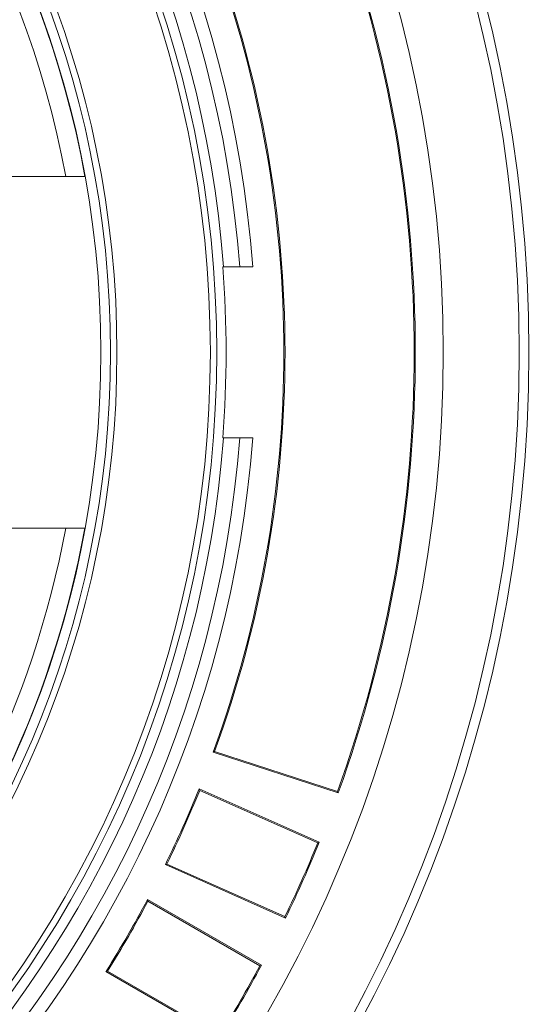
# Model space of a CAD drawing. Units: millimetres. Extents: x 2196 to 4218, y 179 to 4037.
# Drawn here: x 3445 to 3602, y 417 to 725 of the extents above; entities that cross this region are included whole.
import ezdxf

# ---------------------------------------------------------------- set-up
doc = ezdxf.new("R2010")
doc.units = ezdxf.units.MM
doc.header["$LTSCALE"] = 20
doc.layers.add('MAßLINIE_MAßZEICHNUNGEN', color=7, linetype='Continuous')
doc.styles.add('SLDTEXTSTYLE0', font='TXT', dxfattribs={"width": 0.7})
doc.dimstyles.new('SLDDIMSTYLE0', dxfattribs={"dimtxt": 105.833333, "dimasz": 70, "dimexe": 0, "dimexo": 0.0625, "dimgap": 26.458333, "dimtad": 0, "dimdec": 0, "dimrnd": 1e-09, "dimzin": 12, "dimdsep": 46, "dimtxsty": 'SLDTEXTSTYLE0', "dimsah": 1, "dimcen": 0.09, "dimadec": 0, "dimazin": 3, "dimtfac": 1, "dimtdec": 0, "dimtofl": 0, "dimtmove": 0, "dimatfit": 3, "dimfxl": 0, "dimfrac": 2, "dimtolj": 1, "dimtzin": 12, "dimarcsym": 0})

# ---------------------------------------------------------------- blocks, each defined once
blk = doc.blocks.new('_D_7')
at = {"layer": 'MAßLINIE_MAßZEICHNUNGEN', "color": 7}
for p, q in [((2652.16, 690.98), (2652.16, 1204.86)), ((3680.66, 658.48), (3680.66, 1204.86)), ((2652.16, 1184.86), (2999.98, 1184.86)), ((3680.66, 1184.86), (3301.02, 1184.86))]:
    blk.add_line(p, q, dxfattribs=at)
for points in [[(2652.16, 1184.86), (2722.16, 1154.86), (2722.16, 1214.86)], [(3680.66, 1184.86), (3610.66, 1214.86), (3610.66, 1154.86)]]:
    blk.add_solid(points, dxfattribs=at)
at = {"layer": 'MAßLINIE_MAßZEICHNUNGEN', "color": 7, "insert": (2999.98, 1241.52), "char_height": 105.833, "attachment_point": 1, "style": 'SLDTEXTSTYLE0'}
blk.add_mtext('1029', dxfattribs=at)

msp = doc.modelspace()

# ---------------------------------------------------------------- linework, layer by layer
at = {"color": 7, "linetype": 'Continuous', "lineweight": 18}
for p, q in [((3369.16, 675.98), (3465.26, 675.98)), ((3508.32, 647.75), (3508.57, 647.75)), ((3508.57, 647.75), (3513.63, 647.75)), ((3517.69, 647.75), (3513.63, 647.75)), ((3508.57, 594.22), (3508.32, 594.22)), ((3513.63, 594.22), (3508.57, 594.22)), ((3513.63, 594.22), (3517.69, 594.22)), ((3465.26, 565.98), (3369.16, 565.98)), ((3505.32, 495.84), (3505.78, 496.06)), ((3505.78, 496.06), (3544.22, 483.57)), ((3505.32, 495.84), (3544.44, 483.13)), ((3500.92, 484.37), (3501.11, 483.89)), ((3500.92, 484.37), (3538.49, 467.64)), ((3501.11, 483.89), (3538.04, 467.45)), ((3544.44, 483.13), (3544.22, 483.57)), ((3538.49, 467.64), (3538.04, 467.45)), ((3490.36, 460.65), (3490.84, 460.83)), ((3527.93, 443.92), (3490.36, 460.65)), ((3527.77, 444.39), (3490.84, 460.83)), ((3484.78, 449.7), (3484.92, 449.22)), ((3484.78, 449.7), (3520.4, 429.14)), ((3484.92, 449.22), (3519.93, 429)), ((3527.93, 443.92), (3527.77, 444.39)), ((3520.4, 429.14), (3519.93, 429)), ((3471.8, 427.22), (3472.3, 427.35)), ((3507.42, 406.66), (3471.8, 427.22)), ((3507.3, 407.14), (3472.3, 427.35))]:
    msp.add_line(p, q, dxfattribs=at)
for radius in [441.88, 438.85, 415.11, 344.28, 342.27, 313.08, 311.06, 308.05]:
    msp.add_circle((3162.16, 620.98), radius, dxfattribs=at)
for radius, start, end in [(356.53, 4.3053, 85.6947), (352.49, 4.3547, 85.6453), (347.44, 4.4182, 85.5818), (308, 10.2866, 90), (302.09, 10.49, 90), (406.02, 340.2181, 19.7819), (406.37, 340.1698, 19.8302), (365.27, 339.9638, 20.0362), (365.62, 340.0212, 19.9788), (347.19, 355.5787, 4.4213), (347.44, 274.4182, 355.5818), (352.49, 274.3547, 355.6453), (356.53, 274.3053, 355.6947), (308, 223.6284, 349.7134), (302.09, 224.7064, 349.51), (365.27, 333.9638, 338.0362), (365.62, 334.0212, 337.9788), (406.02, 334.2181, 337.7819), (406.37, 334.1698, 337.8302), (365.27, 327.9638, 332.0362), (365.62, 328.0212, 331.9788), (406.02, 328.2181, 331.7819), (406.37, 328.1698, 331.8302)]:
    msp.add_arc((3162.16, 620.98), radius, start, end, dxfattribs=at)

# ---------------------------------------------------------------- dimensions: what is measured, and where the dimension line sits
at = {"layer": 'MAßLINIE_MAßZEICHNUNGEN', "color": 7}
dim = msp.add_linear_dim(base=(3680.66201372, 1184.86453884), p1=(2652.16201372, 670.98248163), p2=(3680.66201372, 638.48248163), dimstyle='SLDDIMSTYLE0', dxfattribs=at)
dim.commit()
dim.dimension.update_dxf_attribs({"geometry": '_D_7', "text_midpoint": (3150.50127582, 1184.86453884), "dimtype": 160})

doc.saveas('drawing.dxf')
